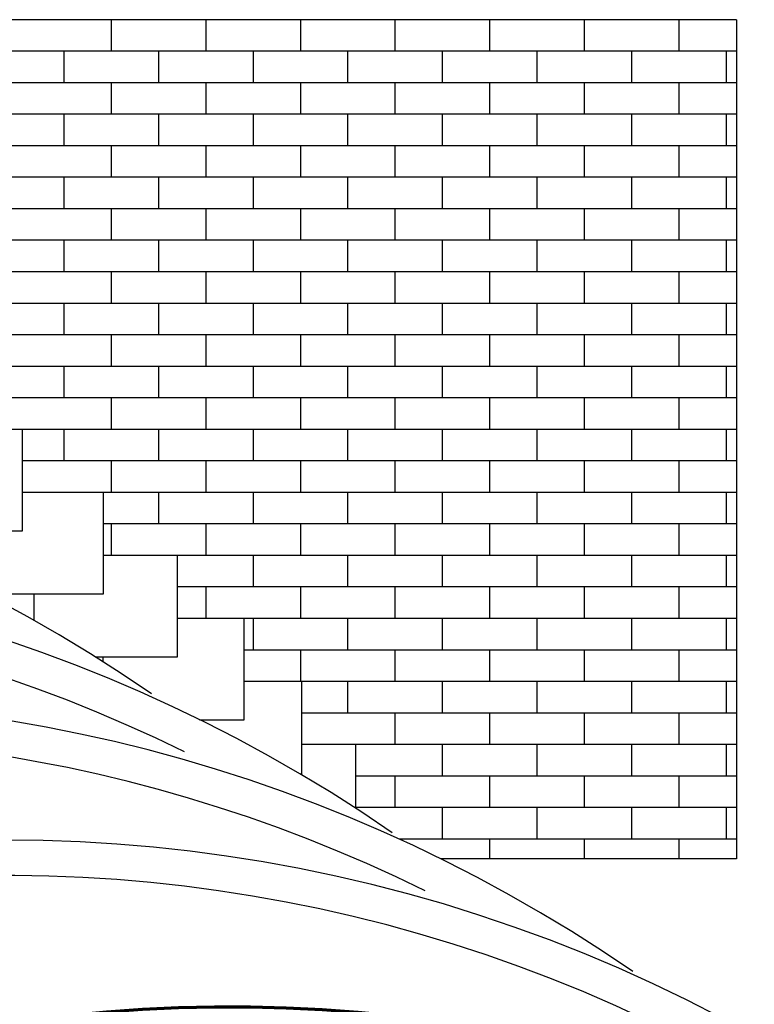
# Model space of a CAD drawing. Units: inches. Extents: x 2 to 792, y 137 to 475.
# Drawn here: x 570 to 690, y 286 to 447 of the extents above; entities that cross this region are included whole.
import ezdxf

# ---------------------------------------------------------------- set-up
doc = ezdxf.new("R2010")
doc.units = ezdxf.units.IN
doc.header["$MEASUREMENT"] = 0
for name, color, linetype in [('AXON-COPPER', 7, 'Continuous'), ('AXON-OTHER', 7, 'Continuous'), ('BASE-COPPER', 7, 'Continuous'), ('BASE-OTHER', 7, 'Continuous')]:
    doc.layers.add(name, color=color, linetype=linetype)

# ---------------------------------------------------------------- blocks, each defined once
blk = doc.blocks.new('block 4')
at = {"layer": 'AXON-COPPER', "color": 20, "lineweight": 25}
blk.add_open_spline([(636.42, 304.33), (535.54, 354.04), (413.77, 328.6), (341.22, 242.67)], degree=3, dxfattribs=at)
blk = doc.blocks.new('block 5')
at = {"layer": 'AXON-COPPER', "color": 20, "lineweight": 25}
blk.add_open_spline([(670.38, 291.11), (564.78, 363.86), (421.3, 345.14), (337.91, 247.72)], degree=3, dxfattribs=at)
blk = doc.blocks.new('block 6')
at = {"layer": 'AXON-COPPER', "color": 20, "lineweight": 25}
blk.add_open_spline([(597.08, 327.04), (496.2, 376.75), (374.43, 351.32), (301.88, 265.38)], degree=3, dxfattribs=at)
blk = doc.blocks.new('block 7')
at = {"layer": 'AXON-COPPER', "color": 20, "lineweight": 25}
blk.add_open_spline([(631.04, 313.83), (525.44, 386.57), (381.96, 367.85), (298.57, 270.44)], degree=3, dxfattribs=at)
blk = doc.blocks.new('block 10')
at = {"layer": 'AXON-COPPER', "color": 20, "lineweight": 25}
blk.add_open_spline([(591.7, 336.54), (486.1, 409.29), (342.62, 390.56), (259.23, 293.15)], degree=3, dxfattribs=at)
blk = doc.blocks.new('block 46')
at = {"layer": 'AXON-COPPER', "color": 20, "lineweight": 25}
blk.add_lwpolyline([(616.24, 338.55), (606.83, 338.55)], dxfattribs=at)
blk = doc.blocks.new('block 47')
at = {"layer": 'AXON-COPPER', "color": 20, "lineweight": 25}
blk.add_open_spline([(708.11, 262.46), (604.39, 335.2), (462.29, 316.77), (380.56, 219.96)], degree=3, dxfattribs=at)
blk = doc.blocks.new('block 48')
at = {"layer": 'AXON-COPPER', "color": 20, "lineweight": 25}
blk.add_open_spline([(736.33, 247.27), (634.05, 340.47), (475.58, 333.11), (382.38, 230.83), (380.64, 228.91), (378.93, 226.98), (377.25, 225.01)], degree=3, knots=[0, 0, 0, 0, 1, 1, 1, 2, 2, 2, 2], dxfattribs=at)
blk = doc.blocks.new('block 49')
at = {"layer": 'AXON-COPPER', "color": 20, "lineweight": 25}
blk.add_lwpolyline([(570.59, 363.22), (570.59, 379.79)], dxfattribs=at)
blk = doc.blocks.new('block 60')
at = {"layer": 'AXON-COPPER', "color": 20, "lineweight": 25}
blk.add_lwpolyline([(606.83, 332.29), (606.83, 348.86)], dxfattribs=at)
blk = doc.blocks.new('block 61')
at = {"layer": 'AXON-COPPER', "color": 20, "lineweight": 25}
blk.add_lwpolyline([(599.55, 332.29), (606.83, 332.29)], dxfattribs=at)
blk = doc.blocks.new('block 62')
at = {"layer": 'AXON-COPPER', "color": 20, "lineweight": 25}
blk.add_lwpolyline([(564.79, 352.91), (583.82, 352.91)], dxfattribs=at)
blk = doc.blocks.new('block 63')
at = {"layer": 'AXON-COPPER', "color": 20, "lineweight": 25}
blk.add_lwpolyline([(583.82, 369.48), (570.59, 369.48)], dxfattribs=at)
blk = doc.blocks.new('block 64')
at = {"layer": 'AXON-COPPER', "color": 20, "lineweight": 25}
blk.add_lwpolyline([(572.46, 352.91), (572.46, 348.54)], dxfattribs=at)
blk = doc.blocks.new('block 65')
at = {"layer": 'AXON-COPPER', "color": 20, "lineweight": 25}
blk.add_lwpolyline([(544.53, 363.22), (570.59, 363.22)], dxfattribs=at)
blk = doc.blocks.new('block 66')
at = {"layer": 'AXON-COPPER', "color": 20, "lineweight": 25}
blk.add_lwpolyline([(595.92, 342.6), (595.92, 359.17)], dxfattribs=at)
blk = doc.blocks.new('block 67')
at = {"layer": 'AXON-COPPER', "color": 20, "lineweight": 25}
blk.add_lwpolyline([(582.47, 342.6), (595.92, 342.6)], dxfattribs=at)
blk = doc.blocks.new('block 68')
at = {"layer": 'AXON-COPPER', "color": 20, "lineweight": 25}
blk.add_lwpolyline([(583.71, 342.6), (583.71, 341.82)], dxfattribs=at)
blk = doc.blocks.new('block 69')
at = {"layer": 'AXON-COPPER', "color": 20, "lineweight": 25}
blk.add_lwpolyline([(606.83, 348.86), (595.92, 348.86)], dxfattribs=at)
blk = doc.blocks.new('block 70')
at = {"layer": 'AXON-COPPER', "color": 20, "lineweight": 25}
blk.add_lwpolyline([(595.92, 359.17), (583.82, 359.17)], dxfattribs=at)
blk = doc.blocks.new('block 71')
at = {"layer": 'AXON-COPPER', "color": 20, "lineweight": 25}
blk.add_lwpolyline([(583.82, 352.91), (583.82, 369.48)], dxfattribs=at)
blk = doc.blocks.new('block 100')
at = {"layer": 'AXON-COPPER', "color": 20, "lineweight": 25}
blk.add_lwpolyline([(570.59, 379.79), (554.57, 379.79)], dxfattribs=at)
blk = doc.blocks.new('block 104')
at = {"layer": 'AXON-COPPER', "color": 20, "lineweight": 25}
blk.add_lwpolyline([(616.24, 323.28), (616.24, 338.55)], dxfattribs=at)
blk = doc.blocks.new('block 105')
at = {"layer": 'AXON-COPPER', "color": 20, "lineweight": 25}
blk.add_lwpolyline([(625.09, 317.8), (625.09, 328.24)], dxfattribs=at)
blk = doc.blocks.new('block 106')
at = {"layer": 'AXON-COPPER', "color": 20, "lineweight": 25}
blk.add_lwpolyline([(625.09, 328.24), (616.24, 328.24)], dxfattribs=at)
blk = doc.blocks.new('block 111')
at = {"layer": 'AXON-OTHER', "color": 250, "lineweight": 25}
blk.add_lwpolyline([(687.33, 446.79), (128.3, 446.79)], dxfattribs=at)
blk = doc.blocks.new('block 112')
at = {"layer": 'AXON-OTHER', "color": 250, "lineweight": 25}
blk.add_lwpolyline([(687.33, 441.64), (128.3, 441.64)], dxfattribs=at)
blk = doc.blocks.new('block 113')
at = {"layer": 'AXON-OTHER', "color": 250, "lineweight": 25}
blk.add_lwpolyline([(687.33, 436.48), (128.3, 436.48)], dxfattribs=at)
blk = doc.blocks.new('block 114')
at = {"layer": 'AXON-OTHER', "color": 250, "lineweight": 25}
blk.add_lwpolyline([(687.33, 431.33), (128.3, 431.33)], dxfattribs=at)
blk = doc.blocks.new('block 115')
at = {"layer": 'AXON-OTHER', "color": 250, "lineweight": 25}
blk.add_lwpolyline([(687.33, 426.17), (128.3, 426.17)], dxfattribs=at)
blk = doc.blocks.new('block 376')
at = {"layer": 'AXON-OTHER', "color": 250, "lineweight": 25}
blk.add_lwpolyline([(687.33, 374.63), (570.59, 374.63)], dxfattribs=at)
blk = doc.blocks.new('block 377')
at = {"layer": 'AXON-OTHER', "color": 250, "lineweight": 25}
blk.add_lwpolyline([(687.33, 379.78), (570.59, 379.78)], dxfattribs=at)
blk = doc.blocks.new('block 378')
at = {"layer": 'AXON-OTHER', "color": 250, "lineweight": 25}
blk.add_lwpolyline([(687.33, 384.94), (554.57, 384.94)], dxfattribs=at)
blk = doc.blocks.new('block 379')
at = {"layer": 'AXON-OTHER', "color": 250, "lineweight": 25}
blk.add_lwpolyline([(687.33, 390.09), (554.57, 390.09)], dxfattribs=at)
blk = doc.blocks.new('block 380')
at = {"layer": 'AXON-OTHER', "color": 250, "lineweight": 25}
blk.add_lwpolyline([(687.33, 395.25), (535.37, 395.25)], dxfattribs=at)
blk = doc.blocks.new('block 381')
at = {"layer": 'AXON-OTHER', "color": 250, "lineweight": 25}
blk.add_lwpolyline([(687.33, 400.4), (535.37, 400.4)], dxfattribs=at)
blk = doc.blocks.new('block 382')
at = {"layer": 'AXON-OTHER', "color": 250, "lineweight": 25}
blk.add_lwpolyline([(687.33, 405.55), (513.66, 405.55)], dxfattribs=at)
blk = doc.blocks.new('block 383')
at = {"layer": 'AXON-OTHER', "color": 250, "lineweight": 25}
blk.add_lwpolyline([(687.33, 410.71), (513.66, 410.71)], dxfattribs=at)
blk = doc.blocks.new('block 384')
at = {"layer": 'AXON-OTHER', "color": 250, "lineweight": 25}
blk.add_lwpolyline([(687.33, 343.7), (606.83, 343.7)], dxfattribs=at)
blk = doc.blocks.new('block 385')
at = {"layer": 'AXON-OTHER', "color": 250, "lineweight": 25}
blk.add_lwpolyline([(687.33, 348.85), (606.83, 348.85)], dxfattribs=at)
blk = doc.blocks.new('block 386')
at = {"layer": 'AXON-OTHER', "color": 250, "lineweight": 25}
blk.add_lwpolyline([(687.33, 354.01), (595.92, 354.01)], dxfattribs=at)
blk = doc.blocks.new('block 387')
at = {"layer": 'AXON-OTHER', "color": 250, "lineweight": 25}
blk.add_lwpolyline([(687.33, 359.16), (595.92, 359.16)], dxfattribs=at)
blk = doc.blocks.new('block 388')
at = {"layer": 'AXON-OTHER', "color": 250, "lineweight": 25}
blk.add_lwpolyline([(687.33, 364.32), (583.82, 364.32)], dxfattribs=at)
blk = doc.blocks.new('block 389')
at = {"layer": 'AXON-OTHER', "color": 250, "lineweight": 25}
blk.add_lwpolyline([(687.33, 369.47), (583.82, 369.47)], dxfattribs=at)
blk = doc.blocks.new('block 390')
at = {"layer": 'AXON-OTHER', "color": 250, "lineweight": 25}
blk.add_lwpolyline([(687.33, 415.86), (483.11, 415.86)], dxfattribs=at)
blk = doc.blocks.new('block 391')
at = {"layer": 'AXON-OTHER', "color": 250, "lineweight": 25}
blk.add_lwpolyline([(687.33, 421.02), (483.11, 421.02)], dxfattribs=at)
blk = doc.blocks.new('block 392')
at = {"layer": 'AXON-OTHER', "color": 250, "lineweight": 25}
blk.add_lwpolyline([(600.61, 369.47), (600.61, 374.63)], dxfattribs=at)
blk = doc.blocks.new('block 393')
at = {"layer": 'AXON-OTHER', "color": 250, "lineweight": 25}
blk.add_lwpolyline([(585.14, 369.47), (585.14, 374.63)], dxfattribs=at)
blk = doc.blocks.new('block 394')
at = {"layer": 'AXON-OTHER', "color": 250, "lineweight": 25}
blk.add_lwpolyline([(600.61, 348.85), (600.61, 354.01)], dxfattribs=at)
blk = doc.blocks.new('block 395')
at = {"layer": 'AXON-OTHER', "color": 250, "lineweight": 25}
blk.add_lwpolyline([(585.14, 359.16), (585.14, 364.32)], dxfattribs=at)
blk = doc.blocks.new('block 396')
at = {"layer": 'AXON-OTHER', "color": 250, "lineweight": 25}
blk.add_lwpolyline([(600.61, 359.16), (600.61, 364.32)], dxfattribs=at)
blk = doc.blocks.new('block 397')
at = {"layer": 'AXON-OTHER', "color": 250, "lineweight": 25}
blk.add_lwpolyline([(592.87, 364.32), (592.87, 369.47)], dxfattribs=at)
blk = doc.blocks.new('block 474')
at = {"layer": 'AXON-OTHER', "color": 250, "lineweight": 25}
blk.add_lwpolyline([(592.87, 405.55), (592.87, 410.71)], dxfattribs=at)
blk = doc.blocks.new('block 475')
at = {"layer": 'AXON-OTHER', "color": 250, "lineweight": 25}
blk.add_lwpolyline([(577.41, 405.55), (577.41, 410.71)], dxfattribs=at)
blk = doc.blocks.new('block 486')
at = {"layer": 'AXON-OTHER', "color": 250, "lineweight": 25}
blk.add_lwpolyline([(600.61, 390.09), (600.61, 395.25)], dxfattribs=at)
blk = doc.blocks.new('block 487')
at = {"layer": 'AXON-OTHER', "color": 250, "lineweight": 25}
blk.add_lwpolyline([(585.14, 390.09), (585.14, 395.25)], dxfattribs=at)
blk = doc.blocks.new('block 488')
at = {"layer": 'AXON-OTHER', "color": 250, "lineweight": 25}
blk.add_lwpolyline([(577.41, 374.63), (577.41, 379.78)], dxfattribs=at)
blk = doc.blocks.new('block 489')
at = {"layer": 'AXON-OTHER', "color": 250, "lineweight": 25}
blk.add_lwpolyline([(585.14, 379.78), (585.14, 384.94)], dxfattribs=at)
blk = doc.blocks.new('block 490')
at = {"layer": 'AXON-OTHER', "color": 250, "lineweight": 25}
blk.add_lwpolyline([(577.41, 384.94), (577.41, 390.09)], dxfattribs=at)
blk = doc.blocks.new('block 491')
at = {"layer": 'AXON-OTHER', "color": 250, "lineweight": 25}
blk.add_lwpolyline([(600.61, 379.78), (600.61, 384.94)], dxfattribs=at)
blk = doc.blocks.new('block 492')
at = {"layer": 'AXON-OTHER', "color": 250, "lineweight": 25}
blk.add_lwpolyline([(592.87, 374.63), (592.87, 379.78)], dxfattribs=at)
blk = doc.blocks.new('block 493')
at = {"layer": 'AXON-OTHER', "color": 250, "lineweight": 25}
blk.add_lwpolyline([(592.87, 384.94), (592.87, 390.09)], dxfattribs=at)
blk = doc.blocks.new('block 494')
at = {"layer": 'AXON-OTHER', "color": 250, "lineweight": 25}
blk.add_lwpolyline([(577.41, 395.25), (577.41, 400.4)], dxfattribs=at)
blk = doc.blocks.new('block 495')
at = {"layer": 'AXON-OTHER', "color": 250, "lineweight": 25}
blk.add_lwpolyline([(585.14, 400.4), (585.14, 405.55)], dxfattribs=at)
blk = doc.blocks.new('block 496')
at = {"layer": 'AXON-OTHER', "color": 250, "lineweight": 25}
blk.add_lwpolyline([(600.61, 400.4), (600.61, 405.55)], dxfattribs=at)
blk = doc.blocks.new('block 497')
at = {"layer": 'AXON-OTHER', "color": 250, "lineweight": 25}
blk.add_lwpolyline([(592.87, 395.25), (592.87, 400.4)], dxfattribs=at)
blk = doc.blocks.new('block 512')
at = {"layer": 'AXON-OTHER', "color": 250, "lineweight": 25}
blk.add_lwpolyline([(592.87, 426.17), (592.87, 431.33)], dxfattribs=at)
blk = doc.blocks.new('block 513')
at = {"layer": 'AXON-OTHER', "color": 250, "lineweight": 25}
blk.add_lwpolyline([(577.41, 426.17), (577.41, 431.33)], dxfattribs=at)
blk = doc.blocks.new('block 514')
at = {"layer": 'AXON-OTHER', "color": 250, "lineweight": 25}
blk.add_lwpolyline([(585.14, 410.71), (585.14, 415.86)], dxfattribs=at)
blk = doc.blocks.new('block 515')
at = {"layer": 'AXON-OTHER', "color": 250, "lineweight": 25}
blk.add_lwpolyline([(577.41, 415.86), (577.41, 421.02)], dxfattribs=at)
blk = doc.blocks.new('block 516')
at = {"layer": 'AXON-OTHER', "color": 250, "lineweight": 25}
blk.add_lwpolyline([(585.14, 421.02), (585.14, 426.17)], dxfattribs=at)
blk = doc.blocks.new('block 517')
at = {"layer": 'AXON-OTHER', "color": 250, "lineweight": 25}
blk.add_lwpolyline([(600.61, 410.71), (600.61, 415.86)], dxfattribs=at)
blk = doc.blocks.new('block 518')
at = {"layer": 'AXON-OTHER', "color": 250, "lineweight": 25}
blk.add_lwpolyline([(600.61, 421.02), (600.61, 426.17)], dxfattribs=at)
blk = doc.blocks.new('block 519')
at = {"layer": 'AXON-OTHER', "color": 250, "lineweight": 25}
blk.add_lwpolyline([(592.87, 415.86), (592.87, 421.02)], dxfattribs=at)
blk = doc.blocks.new('block 520')
at = {"layer": 'AXON-OTHER', "color": 250, "lineweight": 25}
blk.add_lwpolyline([(585.14, 441.64), (585.14, 446.79)], dxfattribs=at)
blk = doc.blocks.new('block 521')
at = {"layer": 'AXON-OTHER', "color": 250, "lineweight": 25}
blk.add_lwpolyline([(585.14, 431.33), (585.14, 436.48)], dxfattribs=at)
blk = doc.blocks.new('block 522')
at = {"layer": 'AXON-OTHER', "color": 250, "lineweight": 25}
blk.add_lwpolyline([(577.41, 436.48), (577.41, 441.64)], dxfattribs=at)
blk = doc.blocks.new('block 523')
at = {"layer": 'AXON-OTHER', "color": 250, "lineweight": 25}
blk.add_lwpolyline([(600.61, 441.64), (600.61, 446.79)], dxfattribs=at)
blk = doc.blocks.new('block 524')
at = {"layer": 'AXON-OTHER', "color": 250, "lineweight": 25}
blk.add_lwpolyline([(600.61, 431.33), (600.61, 436.48)], dxfattribs=at)
blk = doc.blocks.new('block 525')
at = {"layer": 'AXON-OTHER', "color": 250, "lineweight": 25}
blk.add_lwpolyline([(592.87, 436.48), (592.87, 441.64)], dxfattribs=at)
blk = doc.blocks.new('block 526')
at = {"layer": 'AXON-OTHER', "color": 250, "lineweight": 25}
blk.add_lwpolyline([(677.92, 369.47), (677.92, 374.63)], dxfattribs=at)
blk = doc.blocks.new('block 527')
at = {"layer": 'AXON-OTHER', "color": 250, "lineweight": 25}
blk.add_lwpolyline([(662.46, 369.47), (662.46, 374.63)], dxfattribs=at)
blk = doc.blocks.new('block 528')
at = {"layer": 'AXON-OTHER', "color": 250, "lineweight": 25}
blk.add_lwpolyline([(647, 369.47), (647, 374.63)], dxfattribs=at)
blk = doc.blocks.new('block 529')
at = {"layer": 'AXON-OTHER', "color": 250, "lineweight": 25}
blk.add_lwpolyline([(631.53, 369.47), (631.53, 374.63)], dxfattribs=at)
blk = doc.blocks.new('block 530')
at = {"layer": 'AXON-OTHER', "color": 250, "lineweight": 25}
blk.add_lwpolyline([(616.07, 369.47), (616.07, 374.63)], dxfattribs=at)
blk = doc.blocks.new('block 531')
at = {"layer": 'AXON-OTHER', "color": 250, "lineweight": 25}
blk.add_lwpolyline([(687.33, 446.79), (687.33, 309.55)], dxfattribs=at)
blk = doc.blocks.new('block 532')
at = {"layer": 'AXON-OTHER', "color": 250, "lineweight": 25}
blk.add_lwpolyline([(687.33, 309.55), (638.94, 309.55)], dxfattribs=at)
blk = doc.blocks.new('block 533')
at = {"layer": 'AXON-OTHER', "color": 250, "lineweight": 25}
blk.add_lwpolyline([(687.33, 312.77), (632.15, 312.77)], dxfattribs=at)
blk = doc.blocks.new('block 534')
at = {"layer": 'AXON-OTHER', "color": 250, "lineweight": 25}
blk.add_lwpolyline([(687.33, 317.93), (625.09, 317.93)], dxfattribs=at)
blk = doc.blocks.new('block 535')
at = {"layer": 'AXON-OTHER', "color": 250, "lineweight": 25}
blk.add_lwpolyline([(687.33, 323.08), (625.09, 323.08)], dxfattribs=at)
blk = doc.blocks.new('block 536')
at = {"layer": 'AXON-OTHER', "color": 250, "lineweight": 25}
blk.add_lwpolyline([(687.33, 328.24), (625.09, 328.24)], dxfattribs=at)
blk = doc.blocks.new('block 537')
at = {"layer": 'AXON-OTHER', "color": 250, "lineweight": 25}
blk.add_lwpolyline([(687.33, 333.39), (616.24, 333.39)], dxfattribs=at)
blk = doc.blocks.new('block 538')
at = {"layer": 'AXON-OTHER', "color": 250, "lineweight": 25}
blk.add_lwpolyline([(687.33, 338.55), (616.24, 338.55)], dxfattribs=at)
blk = doc.blocks.new('block 539')
at = {"layer": 'AXON-OTHER', "color": 250, "lineweight": 25}
blk.add_lwpolyline([(647, 328.24), (647, 333.39)], dxfattribs=at)
blk = doc.blocks.new('block 540')
at = {"layer": 'AXON-OTHER', "color": 250, "lineweight": 25}
blk.add_lwpolyline([(662.46, 328.24), (662.46, 333.39)], dxfattribs=at)
blk = doc.blocks.new('block 541')
at = {"layer": 'AXON-OTHER', "color": 250, "lineweight": 25}
blk.add_lwpolyline([(631.53, 328.24), (631.53, 333.39)], dxfattribs=at)
blk = doc.blocks.new('block 542')
at = {"layer": 'AXON-OTHER', "color": 250, "lineweight": 25}
blk.add_lwpolyline([(639.27, 312.77), (639.27, 317.93)], dxfattribs=at)
blk = doc.blocks.new('block 543')
at = {"layer": 'AXON-OTHER', "color": 250, "lineweight": 25}
blk.add_lwpolyline([(639.27, 323.08), (639.27, 328.24)], dxfattribs=at)
blk = doc.blocks.new('block 544')
at = {"layer": 'AXON-OTHER', "color": 250, "lineweight": 25}
blk.add_lwpolyline([(631.53, 317.93), (631.53, 323.08)], dxfattribs=at)
blk = doc.blocks.new('block 545')
at = {"layer": 'AXON-OTHER', "color": 250, "lineweight": 25}
blk.add_lwpolyline([(670.19, 312.77), (670.19, 317.93)], dxfattribs=at)
blk = doc.blocks.new('block 546')
at = {"layer": 'AXON-OTHER', "color": 250, "lineweight": 25}
blk.add_lwpolyline([(654.73, 312.77), (654.73, 317.93)], dxfattribs=at)
blk = doc.blocks.new('block 547')
at = {"layer": 'AXON-OTHER', "color": 250, "lineweight": 25}
blk.add_lwpolyline([(647, 309.55), (647, 312.77)], dxfattribs=at)
blk = doc.blocks.new('block 548')
at = {"layer": 'AXON-OTHER', "color": 250, "lineweight": 25}
blk.add_lwpolyline([(662.46, 309.55), (662.46, 312.77)], dxfattribs=at)
blk = doc.blocks.new('block 549')
at = {"layer": 'AXON-OTHER', "color": 250, "lineweight": 25}
blk.add_lwpolyline([(654.73, 323.08), (654.73, 328.24)], dxfattribs=at)
blk = doc.blocks.new('block 550')
at = {"layer": 'AXON-OTHER', "color": 250, "lineweight": 25}
blk.add_lwpolyline([(647, 317.93), (647, 323.08)], dxfattribs=at)
blk = doc.blocks.new('block 551')
at = {"layer": 'AXON-OTHER', "color": 250, "lineweight": 25}
blk.add_lwpolyline([(670.19, 323.08), (670.19, 328.24)], dxfattribs=at)
blk = doc.blocks.new('block 552')
at = {"layer": 'AXON-OTHER', "color": 250, "lineweight": 25}
blk.add_lwpolyline([(662.46, 317.93), (662.46, 323.08)], dxfattribs=at)
blk = doc.blocks.new('block 553')
at = {"layer": 'AXON-OTHER', "color": 250, "lineweight": 25}
blk.add_lwpolyline([(631.53, 348.85), (631.53, 354.01)], dxfattribs=at)
blk = doc.blocks.new('block 554')
at = {"layer": 'AXON-OTHER', "color": 250, "lineweight": 25}
blk.add_lwpolyline([(616.07, 348.85), (616.07, 354.01)], dxfattribs=at)
blk = doc.blocks.new('block 555')
at = {"layer": 'AXON-OTHER', "color": 250, "lineweight": 25}
blk.add_lwpolyline([(623.8, 333.39), (623.8, 338.55)], dxfattribs=at)
blk = doc.blocks.new('block 556')
at = {"layer": 'AXON-OTHER', "color": 250, "lineweight": 25}
blk.add_lwpolyline([(616.07, 338.55), (616.07, 343.7)], dxfattribs=at)
blk = doc.blocks.new('block 557')
at = {"layer": 'AXON-OTHER', "color": 250, "lineweight": 25}
blk.add_lwpolyline([(623.8, 343.7), (623.8, 348.85)], dxfattribs=at)
blk = doc.blocks.new('block 558')
at = {"layer": 'AXON-OTHER', "color": 250, "lineweight": 25}
blk.add_lwpolyline([(608.34, 343.7), (608.34, 348.85)], dxfattribs=at)
blk = doc.blocks.new('block 559')
at = {"layer": 'AXON-OTHER', "color": 250, "lineweight": 25}
blk.add_lwpolyline([(639.27, 333.39), (639.27, 338.55)], dxfattribs=at)
blk = doc.blocks.new('block 560')
at = {"layer": 'AXON-OTHER', "color": 250, "lineweight": 25}
blk.add_lwpolyline([(639.27, 343.7), (639.27, 348.85)], dxfattribs=at)
blk = doc.blocks.new('block 561')
at = {"layer": 'AXON-OTHER', "color": 250, "lineweight": 25}
blk.add_lwpolyline([(631.53, 338.55), (631.53, 343.7)], dxfattribs=at)
blk = doc.blocks.new('block 562')
at = {"layer": 'AXON-OTHER', "color": 250, "lineweight": 25}
blk.add_lwpolyline([(623.8, 354.01), (623.8, 359.16)], dxfattribs=at)
blk = doc.blocks.new('block 563')
at = {"layer": 'AXON-OTHER', "color": 250, "lineweight": 25}
blk.add_lwpolyline([(616.07, 359.16), (616.07, 364.32)], dxfattribs=at)
blk = doc.blocks.new('block 564')
at = {"layer": 'AXON-OTHER', "color": 250, "lineweight": 25}
blk.add_lwpolyline([(623.8, 364.32), (623.8, 369.47)], dxfattribs=at)
blk = doc.blocks.new('block 565')
at = {"layer": 'AXON-OTHER', "color": 250, "lineweight": 25}
blk.add_lwpolyline([(608.34, 354.01), (608.34, 359.16)], dxfattribs=at)
blk = doc.blocks.new('block 566')
at = {"layer": 'AXON-OTHER', "color": 250, "lineweight": 25}
blk.add_lwpolyline([(608.34, 364.32), (608.34, 369.47)], dxfattribs=at)
blk = doc.blocks.new('block 567')
at = {"layer": 'AXON-OTHER', "color": 250, "lineweight": 25}
blk.add_lwpolyline([(639.27, 354.01), (639.27, 359.16)], dxfattribs=at)
blk = doc.blocks.new('block 568')
at = {"layer": 'AXON-OTHER', "color": 250, "lineweight": 25}
blk.add_lwpolyline([(639.27, 364.32), (639.27, 369.47)], dxfattribs=at)
blk = doc.blocks.new('block 569')
at = {"layer": 'AXON-OTHER', "color": 250, "lineweight": 25}
blk.add_lwpolyline([(631.53, 359.16), (631.53, 364.32)], dxfattribs=at)
blk = doc.blocks.new('block 570')
at = {"layer": 'AXON-OTHER', "color": 250, "lineweight": 25}
blk.add_lwpolyline([(662.46, 348.85), (662.46, 354.01)], dxfattribs=at)
blk = doc.blocks.new('block 571')
at = {"layer": 'AXON-OTHER', "color": 250, "lineweight": 25}
blk.add_lwpolyline([(647, 348.85), (647, 354.01)], dxfattribs=at)
blk = doc.blocks.new('block 572')
at = {"layer": 'AXON-OTHER', "color": 250, "lineweight": 25}
blk.add_lwpolyline([(654.73, 333.39), (654.73, 338.55)], dxfattribs=at)
blk = doc.blocks.new('block 573')
at = {"layer": 'AXON-OTHER', "color": 250, "lineweight": 25}
blk.add_lwpolyline([(654.73, 343.7), (654.73, 348.85)], dxfattribs=at)
blk = doc.blocks.new('block 574')
at = {"layer": 'AXON-OTHER', "color": 250, "lineweight": 25}
blk.add_lwpolyline([(647, 338.55), (647, 343.7)], dxfattribs=at)
blk = doc.blocks.new('block 575')
at = {"layer": 'AXON-OTHER', "color": 250, "lineweight": 25}
blk.add_lwpolyline([(670.19, 333.39), (670.19, 338.55)], dxfattribs=at)
blk = doc.blocks.new('block 576')
at = {"layer": 'AXON-OTHER', "color": 250, "lineweight": 25}
blk.add_lwpolyline([(670.19, 343.7), (670.19, 348.85)], dxfattribs=at)
blk = doc.blocks.new('block 577')
at = {"layer": 'AXON-OTHER', "color": 250, "lineweight": 25}
blk.add_lwpolyline([(662.46, 338.55), (662.46, 343.7)], dxfattribs=at)
blk = doc.blocks.new('block 578')
at = {"layer": 'AXON-OTHER', "color": 250, "lineweight": 25}
blk.add_lwpolyline([(654.73, 354.01), (654.73, 359.16)], dxfattribs=at)
blk = doc.blocks.new('block 579')
at = {"layer": 'AXON-OTHER', "color": 250, "lineweight": 25}
blk.add_lwpolyline([(654.73, 364.32), (654.73, 369.47)], dxfattribs=at)
blk = doc.blocks.new('block 580')
at = {"layer": 'AXON-OTHER', "color": 250, "lineweight": 25}
blk.add_lwpolyline([(647, 359.16), (647, 364.32)], dxfattribs=at)
blk = doc.blocks.new('block 581')
at = {"layer": 'AXON-OTHER', "color": 250, "lineweight": 25}
blk.add_lwpolyline([(670.19, 354.01), (670.19, 359.16)], dxfattribs=at)
blk = doc.blocks.new('block 582')
at = {"layer": 'AXON-OTHER', "color": 250, "lineweight": 25}
blk.add_lwpolyline([(670.19, 364.32), (670.19, 369.47)], dxfattribs=at)
blk = doc.blocks.new('block 583')
at = {"layer": 'AXON-OTHER', "color": 250, "lineweight": 25}
blk.add_lwpolyline([(662.46, 359.16), (662.46, 364.32)], dxfattribs=at)
blk = doc.blocks.new('block 584')
at = {"layer": 'AXON-OTHER', "color": 250, "lineweight": 25}
blk.add_lwpolyline([(677.92, 328.24), (677.92, 333.39)], dxfattribs=at)
blk = doc.blocks.new('block 585')
at = {"layer": 'AXON-OTHER', "color": 250, "lineweight": 25}
blk.add_lwpolyline([(685.66, 312.77), (685.66, 317.93)], dxfattribs=at)
blk = doc.blocks.new('block 586')
at = {"layer": 'AXON-OTHER', "color": 250, "lineweight": 25}
blk.add_lwpolyline([(677.92, 309.55), (677.92, 312.77)], dxfattribs=at)
blk = doc.blocks.new('block 587')
at = {"layer": 'AXON-OTHER', "color": 250, "lineweight": 25}
blk.add_lwpolyline([(677.92, 317.93), (677.92, 323.08)], dxfattribs=at)
blk = doc.blocks.new('block 588')
at = {"layer": 'AXON-OTHER', "color": 250, "lineweight": 25}
blk.add_lwpolyline([(685.66, 323.08), (685.66, 328.24)], dxfattribs=at)
blk = doc.blocks.new('block 589')
at = {"layer": 'AXON-OTHER', "color": 250, "lineweight": 25}
blk.add_lwpolyline([(677.92, 348.85), (677.92, 354.01)], dxfattribs=at)
blk = doc.blocks.new('block 590')
at = {"layer": 'AXON-OTHER', "color": 250, "lineweight": 25}
blk.add_lwpolyline([(685.66, 333.39), (685.66, 338.55)], dxfattribs=at)
blk = doc.blocks.new('block 591')
at = {"layer": 'AXON-OTHER', "color": 250, "lineweight": 25}
blk.add_lwpolyline([(677.92, 338.55), (677.92, 343.7)], dxfattribs=at)
blk = doc.blocks.new('block 592')
at = {"layer": 'AXON-OTHER', "color": 250, "lineweight": 25}
blk.add_lwpolyline([(685.66, 343.7), (685.66, 348.85)], dxfattribs=at)
blk = doc.blocks.new('block 593')
at = {"layer": 'AXON-OTHER', "color": 250, "lineweight": 25}
blk.add_lwpolyline([(685.66, 354.01), (685.66, 359.16)], dxfattribs=at)
blk = doc.blocks.new('block 594')
at = {"layer": 'AXON-OTHER', "color": 250, "lineweight": 25}
blk.add_lwpolyline([(677.92, 359.16), (677.92, 364.32)], dxfattribs=at)
blk = doc.blocks.new('block 595')
at = {"layer": 'AXON-OTHER', "color": 250, "lineweight": 25}
blk.add_lwpolyline([(685.66, 364.32), (685.66, 369.47)], dxfattribs=at)
blk = doc.blocks.new('block 596')
at = {"layer": 'AXON-OTHER', "color": 250, "lineweight": 25}
blk.add_lwpolyline([(670.19, 405.55), (670.19, 410.71)], dxfattribs=at)
blk = doc.blocks.new('block 597')
at = {"layer": 'AXON-OTHER', "color": 250, "lineweight": 25}
blk.add_lwpolyline([(639.27, 405.55), (639.27, 410.71)], dxfattribs=at)
blk = doc.blocks.new('block 598')
at = {"layer": 'AXON-OTHER', "color": 250, "lineweight": 25}
blk.add_lwpolyline([(654.73, 405.55), (654.73, 410.71)], dxfattribs=at)
blk = doc.blocks.new('block 599')
at = {"layer": 'AXON-OTHER', "color": 250, "lineweight": 25}
blk.add_lwpolyline([(623.8, 405.55), (623.8, 410.71)], dxfattribs=at)
blk = doc.blocks.new('block 600')
at = {"layer": 'AXON-OTHER', "color": 250, "lineweight": 25}
blk.add_lwpolyline([(608.34, 405.55), (608.34, 410.71)], dxfattribs=at)
blk = doc.blocks.new('block 601')
at = {"layer": 'AXON-OTHER', "color": 250, "lineweight": 25}
blk.add_lwpolyline([(631.53, 390.09), (631.53, 395.25)], dxfattribs=at)
blk = doc.blocks.new('block 602')
at = {"layer": 'AXON-OTHER', "color": 250, "lineweight": 25}
blk.add_lwpolyline([(616.07, 390.09), (616.07, 395.25)], dxfattribs=at)
blk = doc.blocks.new('block 603')
at = {"layer": 'AXON-OTHER', "color": 250, "lineweight": 25}
blk.add_lwpolyline([(623.8, 374.63), (623.8, 379.78)], dxfattribs=at)
blk = doc.blocks.new('block 604')
at = {"layer": 'AXON-OTHER', "color": 250, "lineweight": 25}
blk.add_lwpolyline([(616.07, 379.78), (616.07, 384.94)], dxfattribs=at)
blk = doc.blocks.new('block 605')
at = {"layer": 'AXON-OTHER', "color": 250, "lineweight": 25}
blk.add_lwpolyline([(623.8, 384.94), (623.8, 390.09)], dxfattribs=at)
blk = doc.blocks.new('block 606')
at = {"layer": 'AXON-OTHER', "color": 250, "lineweight": 25}
blk.add_lwpolyline([(608.34, 374.63), (608.34, 379.78)], dxfattribs=at)
blk = doc.blocks.new('block 607')
at = {"layer": 'AXON-OTHER', "color": 250, "lineweight": 25}
blk.add_lwpolyline([(608.34, 384.94), (608.34, 390.09)], dxfattribs=at)
blk = doc.blocks.new('block 608')
at = {"layer": 'AXON-OTHER', "color": 250, "lineweight": 25}
blk.add_lwpolyline([(639.27, 374.63), (639.27, 379.78)], dxfattribs=at)
blk = doc.blocks.new('block 609')
at = {"layer": 'AXON-OTHER', "color": 250, "lineweight": 25}
blk.add_lwpolyline([(639.27, 384.94), (639.27, 390.09)], dxfattribs=at)
blk = doc.blocks.new('block 610')
at = {"layer": 'AXON-OTHER', "color": 250, "lineweight": 25}
blk.add_lwpolyline([(631.53, 379.78), (631.53, 384.94)], dxfattribs=at)
blk = doc.blocks.new('block 611')
at = {"layer": 'AXON-OTHER', "color": 250, "lineweight": 25}
blk.add_lwpolyline([(623.8, 395.25), (623.8, 400.4)], dxfattribs=at)
blk = doc.blocks.new('block 612')
at = {"layer": 'AXON-OTHER', "color": 250, "lineweight": 25}
blk.add_lwpolyline([(616.07, 400.4), (616.07, 405.55)], dxfattribs=at)
blk = doc.blocks.new('block 613')
at = {"layer": 'AXON-OTHER', "color": 250, "lineweight": 25}
blk.add_lwpolyline([(608.34, 395.25), (608.34, 400.4)], dxfattribs=at)
blk = doc.blocks.new('block 614')
at = {"layer": 'AXON-OTHER', "color": 250, "lineweight": 25}
blk.add_lwpolyline([(639.27, 395.25), (639.27, 400.4)], dxfattribs=at)
blk = doc.blocks.new('block 615')
at = {"layer": 'AXON-OTHER', "color": 250, "lineweight": 25}
blk.add_lwpolyline([(631.53, 400.4), (631.53, 405.55)], dxfattribs=at)
blk = doc.blocks.new('block 616')
at = {"layer": 'AXON-OTHER', "color": 250, "lineweight": 25}
blk.add_lwpolyline([(662.46, 390.09), (662.46, 395.25)], dxfattribs=at)
blk = doc.blocks.new('block 617')
at = {"layer": 'AXON-OTHER', "color": 250, "lineweight": 25}
blk.add_lwpolyline([(647, 390.09), (647, 395.25)], dxfattribs=at)
blk = doc.blocks.new('block 618')
at = {"layer": 'AXON-OTHER', "color": 250, "lineweight": 25}
blk.add_lwpolyline([(654.73, 374.63), (654.73, 379.78)], dxfattribs=at)
blk = doc.blocks.new('block 619')
at = {"layer": 'AXON-OTHER', "color": 250, "lineweight": 25}
blk.add_lwpolyline([(654.73, 384.94), (654.73, 390.09)], dxfattribs=at)
blk = doc.blocks.new('block 620')
at = {"layer": 'AXON-OTHER', "color": 250, "lineweight": 25}
blk.add_lwpolyline([(647, 379.78), (647, 384.94)], dxfattribs=at)
blk = doc.blocks.new('block 621')
at = {"layer": 'AXON-OTHER', "color": 250, "lineweight": 25}
blk.add_lwpolyline([(670.19, 374.63), (670.19, 379.78)], dxfattribs=at)
blk = doc.blocks.new('block 622')
at = {"layer": 'AXON-OTHER', "color": 250, "lineweight": 25}
blk.add_lwpolyline([(670.19, 384.94), (670.19, 390.09)], dxfattribs=at)
blk = doc.blocks.new('block 623')
at = {"layer": 'AXON-OTHER', "color": 250, "lineweight": 25}
blk.add_lwpolyline([(662.46, 379.78), (662.46, 384.94)], dxfattribs=at)
blk = doc.blocks.new('block 624')
at = {"layer": 'AXON-OTHER', "color": 250, "lineweight": 25}
blk.add_lwpolyline([(654.73, 395.25), (654.73, 400.4)], dxfattribs=at)
blk = doc.blocks.new('block 625')
at = {"layer": 'AXON-OTHER', "color": 250, "lineweight": 25}
blk.add_lwpolyline([(647, 400.4), (647, 405.55)], dxfattribs=at)
blk = doc.blocks.new('block 626')
at = {"layer": 'AXON-OTHER', "color": 250, "lineweight": 25}
blk.add_lwpolyline([(670.19, 395.25), (670.19, 400.4)], dxfattribs=at)
blk = doc.blocks.new('block 627')
at = {"layer": 'AXON-OTHER', "color": 250, "lineweight": 25}
blk.add_lwpolyline([(662.46, 400.4), (662.46, 405.55)], dxfattribs=at)
blk = doc.blocks.new('block 628')
at = {"layer": 'AXON-OTHER', "color": 250, "lineweight": 25}
blk.add_lwpolyline([(639.27, 426.17), (639.27, 431.33)], dxfattribs=at)
blk = doc.blocks.new('block 629')
at = {"layer": 'AXON-OTHER', "color": 250, "lineweight": 25}
blk.add_lwpolyline([(623.8, 426.17), (623.8, 431.33)], dxfattribs=at)
blk = doc.blocks.new('block 630')
at = {"layer": 'AXON-OTHER', "color": 250, "lineweight": 25}
blk.add_lwpolyline([(608.34, 426.17), (608.34, 431.33)], dxfattribs=at)
blk = doc.blocks.new('block 631')
at = {"layer": 'AXON-OTHER', "color": 250, "lineweight": 25}
blk.add_lwpolyline([(616.07, 410.71), (616.07, 415.86)], dxfattribs=at)
blk = doc.blocks.new('block 632')
at = {"layer": 'AXON-OTHER', "color": 250, "lineweight": 25}
blk.add_lwpolyline([(623.8, 415.86), (623.8, 421.02)], dxfattribs=at)
blk = doc.blocks.new('block 633')
at = {"layer": 'AXON-OTHER', "color": 250, "lineweight": 25}
blk.add_lwpolyline([(616.07, 421.02), (616.07, 426.17)], dxfattribs=at)
blk = doc.blocks.new('block 634')
at = {"layer": 'AXON-OTHER', "color": 250, "lineweight": 25}
blk.add_lwpolyline([(608.34, 415.86), (608.34, 421.02)], dxfattribs=at)
blk = doc.blocks.new('block 635')
at = {"layer": 'AXON-OTHER', "color": 250, "lineweight": 25}
blk.add_lwpolyline([(639.27, 415.86), (639.27, 421.02)], dxfattribs=at)
blk = doc.blocks.new('block 636')
at = {"layer": 'AXON-OTHER', "color": 250, "lineweight": 25}
blk.add_lwpolyline([(631.53, 410.71), (631.53, 415.86)], dxfattribs=at)
blk = doc.blocks.new('block 637')
at = {"layer": 'AXON-OTHER', "color": 250, "lineweight": 25}
blk.add_lwpolyline([(631.53, 421.02), (631.53, 426.17)], dxfattribs=at)
blk = doc.blocks.new('block 638')
at = {"layer": 'AXON-OTHER', "color": 250, "lineweight": 25}
blk.add_lwpolyline([(616.07, 441.64), (616.07, 446.79)], dxfattribs=at)
blk = doc.blocks.new('block 639')
at = {"layer": 'AXON-OTHER', "color": 250, "lineweight": 25}
blk.add_lwpolyline([(616.07, 431.33), (616.07, 436.48)], dxfattribs=at)
blk = doc.blocks.new('block 640')
at = {"layer": 'AXON-OTHER', "color": 250, "lineweight": 25}
blk.add_lwpolyline([(623.8, 436.48), (623.8, 441.64)], dxfattribs=at)
blk = doc.blocks.new('block 641')
at = {"layer": 'AXON-OTHER', "color": 250, "lineweight": 25}
blk.add_lwpolyline([(608.34, 436.48), (608.34, 441.64)], dxfattribs=at)
blk = doc.blocks.new('block 642')
at = {"layer": 'AXON-OTHER', "color": 250, "lineweight": 25}
blk.add_lwpolyline([(639.27, 436.48), (639.27, 441.64)], dxfattribs=at)
blk = doc.blocks.new('block 643')
at = {"layer": 'AXON-OTHER', "color": 250, "lineweight": 25}
blk.add_lwpolyline([(631.53, 441.64), (631.53, 446.79)], dxfattribs=at)
blk = doc.blocks.new('block 644')
at = {"layer": 'AXON-OTHER', "color": 250, "lineweight": 25}
blk.add_lwpolyline([(631.53, 431.33), (631.53, 436.48)], dxfattribs=at)
blk = doc.blocks.new('block 645')
at = {"layer": 'AXON-OTHER', "color": 250, "lineweight": 25}
blk.add_lwpolyline([(670.19, 426.17), (670.19, 431.33)], dxfattribs=at)
blk = doc.blocks.new('block 646')
at = {"layer": 'AXON-OTHER', "color": 250, "lineweight": 25}
blk.add_lwpolyline([(654.73, 426.17), (654.73, 431.33)], dxfattribs=at)
blk = doc.blocks.new('block 647')
at = {"layer": 'AXON-OTHER', "color": 250, "lineweight": 25}
blk.add_lwpolyline([(654.73, 415.86), (654.73, 421.02)], dxfattribs=at)
blk = doc.blocks.new('block 648')
at = {"layer": 'AXON-OTHER', "color": 250, "lineweight": 25}
blk.add_lwpolyline([(647, 410.71), (647, 415.86)], dxfattribs=at)
blk = doc.blocks.new('block 649')
at = {"layer": 'AXON-OTHER', "color": 250, "lineweight": 25}
blk.add_lwpolyline([(647, 421.02), (647, 426.17)], dxfattribs=at)
blk = doc.blocks.new('block 650')
at = {"layer": 'AXON-OTHER', "color": 250, "lineweight": 25}
blk.add_lwpolyline([(670.19, 415.86), (670.19, 421.02)], dxfattribs=at)
blk = doc.blocks.new('block 651')
at = {"layer": 'AXON-OTHER', "color": 250, "lineweight": 25}
blk.add_lwpolyline([(662.46, 410.71), (662.46, 415.86)], dxfattribs=at)
blk = doc.blocks.new('block 652')
at = {"layer": 'AXON-OTHER', "color": 250, "lineweight": 25}
blk.add_lwpolyline([(662.46, 421.02), (662.46, 426.17)], dxfattribs=at)
blk = doc.blocks.new('block 653')
at = {"layer": 'AXON-OTHER', "color": 250, "lineweight": 25}
blk.add_lwpolyline([(654.73, 436.48), (654.73, 441.64)], dxfattribs=at)
blk = doc.blocks.new('block 654')
at = {"layer": 'AXON-OTHER', "color": 250, "lineweight": 25}
blk.add_lwpolyline([(647, 441.64), (647, 446.79)], dxfattribs=at)
blk = doc.blocks.new('block 655')
at = {"layer": 'AXON-OTHER', "color": 250, "lineweight": 25}
blk.add_lwpolyline([(647, 431.33), (647, 436.48)], dxfattribs=at)
blk = doc.blocks.new('block 656')
at = {"layer": 'AXON-OTHER', "color": 250, "lineweight": 25}
blk.add_lwpolyline([(670.19, 436.48), (670.19, 441.64)], dxfattribs=at)
blk = doc.blocks.new('block 657')
at = {"layer": 'AXON-OTHER', "color": 250, "lineweight": 25}
blk.add_lwpolyline([(662.46, 441.64), (662.46, 446.79)], dxfattribs=at)
blk = doc.blocks.new('block 658')
at = {"layer": 'AXON-OTHER', "color": 250, "lineweight": 25}
blk.add_lwpolyline([(662.46, 431.33), (662.46, 436.48)], dxfattribs=at)
blk = doc.blocks.new('block 659')
at = {"layer": 'AXON-OTHER', "color": 250, "lineweight": 25}
blk.add_lwpolyline([(685.66, 405.55), (685.66, 410.71)], dxfattribs=at)
blk = doc.blocks.new('block 660')
at = {"layer": 'AXON-OTHER', "color": 250, "lineweight": 25}
blk.add_lwpolyline([(677.92, 390.09), (677.92, 395.25)], dxfattribs=at)
blk = doc.blocks.new('block 661')
at = {"layer": 'AXON-OTHER', "color": 250, "lineweight": 25}
blk.add_lwpolyline([(685.66, 374.63), (685.66, 379.78)], dxfattribs=at)
blk = doc.blocks.new('block 662')
at = {"layer": 'AXON-OTHER', "color": 250, "lineweight": 25}
blk.add_lwpolyline([(677.92, 379.78), (677.92, 384.94)], dxfattribs=at)
blk = doc.blocks.new('block 663')
at = {"layer": 'AXON-OTHER', "color": 250, "lineweight": 25}
blk.add_lwpolyline([(685.66, 384.94), (685.66, 390.09)], dxfattribs=at)
blk = doc.blocks.new('block 664')
at = {"layer": 'AXON-OTHER', "color": 250, "lineweight": 25}
blk.add_lwpolyline([(685.66, 395.25), (685.66, 400.4)], dxfattribs=at)
blk = doc.blocks.new('block 665')
at = {"layer": 'AXON-OTHER', "color": 250, "lineweight": 25}
blk.add_lwpolyline([(677.92, 400.4), (677.92, 405.55)], dxfattribs=at)
blk = doc.blocks.new('block 666')
at = {"layer": 'AXON-OTHER', "color": 250, "lineweight": 25}
blk.add_lwpolyline([(685.66, 426.17), (685.66, 431.33)], dxfattribs=at)
blk = doc.blocks.new('block 667')
at = {"layer": 'AXON-OTHER', "color": 250, "lineweight": 25}
blk.add_lwpolyline([(677.92, 410.71), (677.92, 415.86)], dxfattribs=at)
blk = doc.blocks.new('block 668')
at = {"layer": 'AXON-OTHER', "color": 250, "lineweight": 25}
blk.add_lwpolyline([(685.66, 415.86), (685.66, 421.02)], dxfattribs=at)
blk = doc.blocks.new('block 669')
at = {"layer": 'AXON-OTHER', "color": 250, "lineweight": 25}
blk.add_lwpolyline([(677.92, 421.02), (677.92, 426.17)], dxfattribs=at)
blk = doc.blocks.new('block 670')
at = {"layer": 'AXON-OTHER', "color": 250, "lineweight": 25}
blk.add_lwpolyline([(677.92, 441.64), (677.92, 446.79)], dxfattribs=at)
blk = doc.blocks.new('block 671')
at = {"layer": 'AXON-OTHER', "color": 250, "lineweight": 25}
blk.add_lwpolyline([(677.92, 431.33), (677.92, 436.48)], dxfattribs=at)
blk = doc.blocks.new('block 672')
at = {"layer": 'AXON-OTHER', "color": 250, "lineweight": 25}
blk.add_lwpolyline([(685.66, 436.48), (685.66, 441.64)], dxfattribs=at)
blk = doc.blocks.new('block 749')
at = {"layer": 'BASE-COPPER', "color": 20, "lineweight": 70}
blk.add_open_spline([(791.86, 198.44), (704.66, 301.73), (550.25, 314.77), (446.96, 227.58), (436.45, 218.7), (426.7, 208.96), (417.83, 198.44)], degree=3, knots=[0, 0, 0, 0, 1, 1, 1, 2, 2, 2, 2], dxfattribs=at)
blk = doc.blocks.new('block 764')
at = {"layer": 'BASE-OTHER', "color": 250, "lineweight": 25}
blk.add_open_spline([(784.89, 194.71), (699.75, 294.14), (550.13, 305.74), (450.7, 220.6), (441.39, 212.64), (432.72, 203.96), (424.76, 194.66)], degree=3, knots=[0, 0, 0, 0, 1, 1, 1, 2, 2, 2, 2], dxfattribs=at)
blk = doc.blocks.new('block 765')
at = {"layer": 'BASE-OTHER', "color": 250, "lineweight": 25}
blk.add_open_spline([(789.29, 198.48), (702.08, 300.35), (548.79, 312.22), (446.93, 225.01), (437.4, 216.85), (428.51, 207.96), (420.35, 198.43)], degree=3, knots=[0, 0, 0, 0, 1, 1, 1, 2, 2, 2, 2], dxfattribs=at)

msp = doc.modelspace()

# ---------------------------------------------------------------- block references
at = {"layer": 'AXON-COPPER'}
for name in ['block 10', 'block 7', 'block 100', 'block 49', 'block 6', 'block 63', 'block 71', 'block 5', 'block 65', 'block 70', 'block 66', 'block 4', 'block 62', 'block 64', 'block 69', 'block 60', 'block 67', 'block 68', 'block 48', 'block 46', 'block 104', 'block 47', 'block 61', 'block 106', 'block 105']:
    msp.add_blockref(name, (0, 0), dxfattribs=at)
at = {"layer": 'AXON-OTHER'}
for name in ['block 111', 'block 520', 'block 523', 'block 638', 'block 643', 'block 654', 'block 657', 'block 670', 'block 531', 'block 112', 'block 522', 'block 525', 'block 641', 'block 640', 'block 642', 'block 653', 'block 656', 'block 672', 'block 113', 'block 521', 'block 524', 'block 639', 'block 644', 'block 655', 'block 658', 'block 671', 'block 114', 'block 513', 'block 512', 'block 630', 'block 629', 'block 628', 'block 646', 'block 645', 'block 666', 'block 115', 'block 516', 'block 518', 'block 633', 'block 637', 'block 649', 'block 652', 'block 669', 'block 391', 'block 515', 'block 519', 'block 634', 'block 632', 'block 635', 'block 647', 'block 650', 'block 668', 'block 390', 'block 514', 'block 517', 'block 631', 'block 636', 'block 648', 'block 651', 'block 667', 'block 383', 'block 475', 'block 474', 'block 600', 'block 599', 'block 597', 'block 598', 'block 596', 'block 659', 'block 382', 'block 495', 'block 496', 'block 612', 'block 615', 'block 625', 'block 627', 'block 665', 'block 381', 'block 494', 'block 497', 'block 613', 'block 611', 'block 614', 'block 624', 'block 626', 'block 664', 'block 380', 'block 487', 'block 486', 'block 602', 'block 601', 'block 617', 'block 616', 'block 660', 'block 379', 'block 490', 'block 493', 'block 607', 'block 605', 'block 609', 'block 619', 'block 622', 'block 663', 'block 378', 'block 489', 'block 491', 'block 604', 'block 610', 'block 620', 'block 623', 'block 662', 'block 377', 'block 488', 'block 492', 'block 606', 'block 603', 'block 608', 'block 618', 'block 621', 'block 661', 'block 376', 'block 393', 'block 392', 'block 530', 'block 529', 'block 528', 'block 527', 'block 526', 'block 389', 'block 397', 'block 566', 'block 564', 'block 568', 'block 579', 'block 582', 'block 595', 'block 388', 'block 395', 'block 396', 'block 563', 'block 569', 'block 580', 'block 583', 'block 594', 'block 387', 'block 565', 'block 562', 'block 567', 'block 578', 'block 581', 'block 593', 'block 386', 'block 394', 'block 554', 'block 553', 'block 571', 'block 570', 'block 589', 'block 385', 'block 558', 'block 557', 'block 560', 'block 573', 'block 576', 'block 592', 'block 384', 'block 556', 'block 561', 'block 574', 'block 577', 'block 591', 'block 538', 'block 555', 'block 559', 'block 572', 'block 575', 'block 590', 'block 537', 'block 541', 'block 539', 'block 540', 'block 584', 'block 536', 'block 543', 'block 549', 'block 551', 'block 588', 'block 535', 'block 544', 'block 550', 'block 552', 'block 587', 'block 534', 'block 542', 'block 546', 'block 545', 'block 585', 'block 533', 'block 547', 'block 548', 'block 586', 'block 532']:
    msp.add_blockref(name, (0, 0), dxfattribs=at)
at = {"layer": 'BASE-COPPER'}
msp.add_blockref('block 749', (0, 0), dxfattribs=at)
at = {"layer": 'BASE-OTHER'}
for name in ['block 765', 'block 764']:
    msp.add_blockref(name, (0, 0), dxfattribs=at)

doc.saveas('drawing.dxf')
